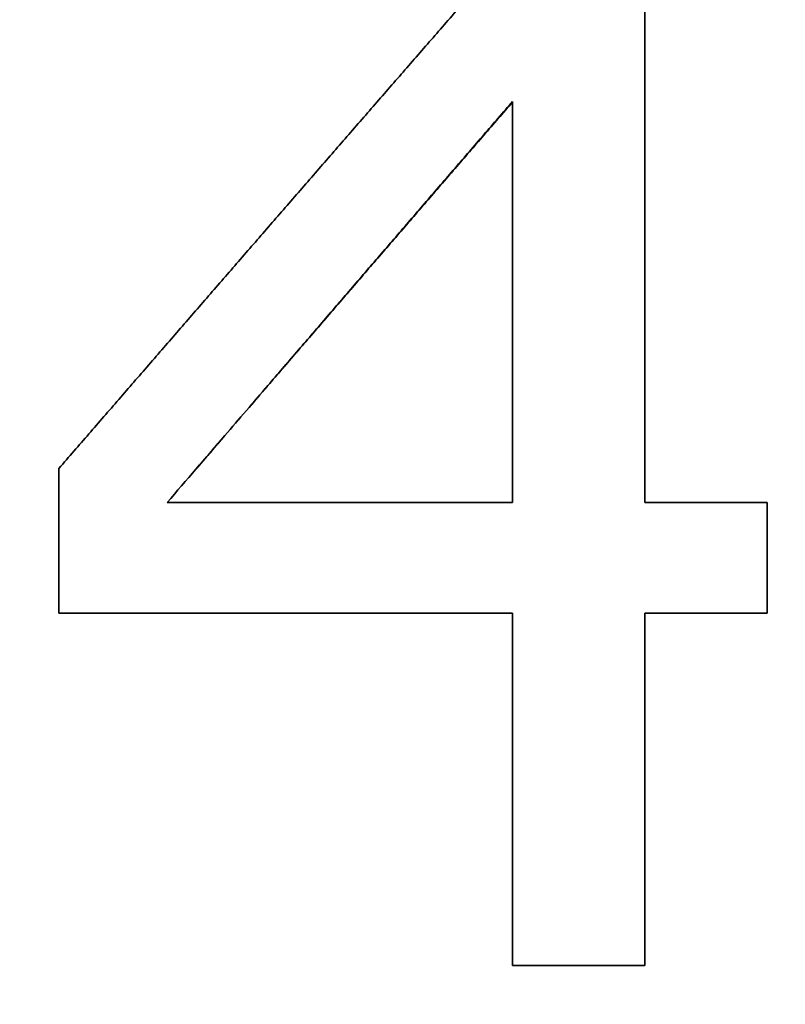
# Model space of a CAD drawing. Units: millimetres. Extents: x 0 to 5600, y 0 to 3960.
# Drawn here: x 1728 to 1739, y 3207 to 3222 of the extents above; entities that cross this region are included whole.
import ezdxf

# ---------------------------------------------------------------- set-up
doc = ezdxf.new("R2010")
doc.units = ezdxf.units.MM
doc.header["$LTSCALE"] = 13.333333
doc.layers.add('Dimensions(ISO)', color=1, linetype='Continuous', lineweight=25, true_color=0xff0000)
doc.layers.add('Visible Edges(ISO)', color=7, linetype='Continuous', lineweight=35)
doc.styles.add('RB-Text-3_5', font='arial.ttf', dxfattribs={"width": 0.85})
doc.dimstyles.new('RB-Dimension', dxfattribs={"dimscale": 13.333333, "dimtxt": 3.5, "dimasz": 2.5, "dimexe": 3.175, "dimexo": 1, "dimgap": 0.762, "dimtad": 1, "dimdec": 1, "dimrnd": 1e-08, "dimzin": 12, "dimtxsty": 'RB-Text-3_5', "dimcen": 0.09, "dimdle": 10, "dimclrd": 256, "dimclre": 256, "dimclrt": 7, "dimadec": 1, "dimazin": 3, "dimtfac": 1, "dimtmove": 0, "dimatfit": 3, "dimfxl": 1, "dimtolj": 1, "dimtzin": 0, "dimlwd": 25, "dimlwe": 25, "dimarcsym": 0})

# ---------------------------------------------------------------- blocks, each defined once
blk = doc.blocks.new('*D33')
at = {"layer": 'Defpoints', "color": 0, "linetype": 'Continuous', "transparency": 16777216}
for p in [(1333.028, 3357.11), (3368.028, 3357.11), (1333.028, 2634.776)]:
    blk.add_point(p, dxfattribs=at)
at = {"layer": 'Dimensions(ISO)', "linetype": 'Continuous', "lineweight": 25, "transparency": 16777216}
for p, q in [((1333.028, 3343.776), (1333.028, 2592.443)), ((3368.028, 3343.776), (3368.028, 2592.443)), ((3334.695, 2634.776), (1366.362, 2634.776))]:
    blk.add_line(p, q, dxfattribs=at)
at = {"layer": 'Dimensions(ISO)', "linetype": 'Continuous', "transparency": 16777216}
for points in [[(1366.362, 2640.332), (1366.362, 2629.221), (1333.028, 2634.776)], [(3334.695, 2640.332), (3334.695, 2629.221), (3368.028, 2634.776)]]:
    blk.add_solid(points, dxfattribs=at)
at = {"layer": 'Dimensions(ISO)', "color": 7, "linetype": 'Continuous', "lineweight": 25, "transparency": 16777216, "insert": (2309.998, 2692.622), "char_height": 46.6667, "attachment_point": 1, "style": 'RB-Text-3_5'}
blk.add_mtext('\\A1;2035', dxfattribs=at)

msp = doc.modelspace()

# ---------------------------------------------------------------- linework, layer by layer
at = {"layer": 'Visible Edges(ISO)'}
for p, q in [((1737.339, 3223.036), (1737.339, 3214.813)), ((1735.406, 3214.813), (1735.406, 3220.674)), ((1728.781, 3215.312), (1728.798, 3215.33)), ((1728.781, 3213.194), (1728.781, 3215.312)), ((1730.362, 3214.813), (1735.406, 3214.813)), ((1735.406, 3214.813), (1730.362, 3214.813)), ((1737.339, 3214.813), (1739.126, 3214.813)), ((1737.339, 3214.813), (1739.126, 3214.813)), ((1739.126, 3214.813), (1739.126, 3213.194)), ((1739.126, 3214.813), (1739.126, 3214.813)), ((1735.406, 3213.194), (1728.781, 3213.194)), ((1735.406, 3208.047), (1735.406, 3213.194)), ((1737.339, 3213.194), (1737.339, 3208.047)), ((1739.126, 3213.194), (1737.339, 3213.194)), ((1737.339, 3208.047), (1735.406, 3208.047))]:
    msp.add_line(p, q, dxfattribs=at)
for points, knots in [([(1728.781, 3215.312), (1728.927, 3215.48), (1729.073, 3215.648), (1729.218, 3215.816), (1729.364, 3215.984), (1729.51, 3216.152), (1729.655, 3216.32), (1729.728, 3216.404), (1729.801, 3216.488), (1729.874, 3216.572), (1730.02, 3216.74), (1730.165, 3216.908), (1730.311, 3217.076), (1730.384, 3217.16), (1730.457, 3217.244), (1730.529, 3217.328), (1730.675, 3217.496), (1730.821, 3217.664), (1730.966, 3217.832), (1731.039, 3217.916), (1731.112, 3218), (1731.185, 3218.084), (1731.33, 3218.252), (1731.476, 3218.42), (1731.622, 3218.588), (1731.695, 3218.672), (1731.767, 3218.756), (1731.84, 3218.84), (1731.986, 3219.008), (1732.132, 3219.175), (1732.277, 3219.343), (1732.35, 3219.427), (1732.423, 3219.511), (1732.496, 3219.595), (1732.641, 3219.762), (1732.787, 3219.93), (1732.933, 3220.098), (1733.006, 3220.182), (1733.078, 3220.265), (1733.151, 3220.349), (1733.297, 3220.517), (1733.443, 3220.684), (1733.588, 3220.852), (1733.661, 3220.936), (1733.734, 3221.019), (1733.807, 3221.103), (1733.952, 3221.27), (1734.098, 3221.438), (1734.244, 3221.605), (1734.317, 3221.689), (1734.389, 3221.772), (1734.462, 3221.856), (1734.625, 3222.043), (1734.788, 3222.23), (1734.951, 3222.417), (1735.131, 3222.623), (1735.311, 3222.83), (1735.491, 3223.036)], [0, 0, 0, 0, 0.066667, 0.066667, 0.066667, 0.133333, 0.133333, 0.133333, 0.166667, 0.166667, 0.166667, 0.233333, 0.233333, 0.233333, 0.266667, 0.266667, 0.266667, 0.333333, 0.333333, 0.333333, 0.366667, 0.366667, 0.366667, 0.433333, 0.433333, 0.433333, 0.466667, 0.466667, 0.466667, 0.533333, 0.533333, 0.533333, 0.566667, 0.566667, 0.566667, 0.633333, 0.633333, 0.633333, 0.666667, 0.666667, 0.666667, 0.733333, 0.733333, 0.733333, 0.766667, 0.766667, 0.766667, 0.833333, 0.833333, 0.833333, 0.866667, 0.866667, 0.866667, 0.941224, 0.941224, 0.941224, 1.023671, 1.023671, 1.023671, 1.023671]), ([(1730.362, 3214.813), (1730.642, 3215.138), (1730.922, 3215.465), (1731.202, 3215.79), (1731.413, 3216.035), (1731.623, 3216.279), (1731.833, 3216.524), (1731.903, 3216.605), (1731.973, 3216.687), (1732.043, 3216.768), (1732.183, 3216.931), (1732.323, 3217.094), (1732.464, 3217.257), (1732.534, 3217.339), (1732.604, 3217.42), (1732.674, 3217.502), (1732.814, 3217.665), (1732.954, 3217.827), (1733.094, 3217.99), (1733.164, 3218.072), (1733.234, 3218.153), (1733.304, 3218.235), (1733.444, 3218.397), (1733.585, 3218.56), (1733.725, 3218.723), (1733.795, 3218.804), (1733.865, 3218.886), (1733.935, 3218.967), (1734.075, 3219.13), (1734.215, 3219.293), (1734.355, 3219.455), (1734.425, 3219.537), (1734.495, 3219.618), (1734.565, 3219.699), (1734.706, 3219.862), (1734.846, 3220.024), (1734.986, 3220.187), (1735.126, 3220.35), (1735.266, 3220.512), (1735.406, 3220.674)], [-0.7731463, -0.7731463, -0.7731463, -0.7731463, -0.6442886, -0.6442886, -0.6442886, -0.5476453, -0.5476453, -0.5476453, -0.5154308, -0.5154308, -0.5154308, -0.451002, -0.451002, -0.451002, -0.4187876, -0.4187876, -0.4187876, -0.3543587, -0.3543587, -0.3543587, -0.3221443, -0.3221443, -0.3221443, -0.2577154, -0.2577154, -0.2577154, -0.225501, -0.225501, -0.225501, -0.1610721, -0.1610721, -0.1610721, -0.1288577, -0.1288577, -0.1288577, -0.0644289, -0.0644289, -0.0644289, 0, 0, 0, 0]), ([(1735.406, 3220.666), (1735.266, 3220.504), (1735.126, 3220.342), (1734.986, 3220.18), (1734.846, 3220.017), (1734.706, 3219.855), (1734.565, 3219.693), (1734.495, 3219.611), (1734.425, 3219.53), (1734.355, 3219.449), (1734.215, 3219.286), (1734.075, 3219.124), (1733.935, 3218.962), (1733.865, 3218.88), (1733.795, 3218.799), (1733.725, 3218.718), (1733.585, 3218.555), (1733.444, 3218.393), (1733.304, 3218.23), (1733.234, 3218.149), (1733.164, 3218.067), (1733.094, 3217.986), (1732.954, 3217.824), (1732.814, 3217.661), (1732.674, 3217.498), (1732.604, 3217.417), (1732.534, 3217.336), (1732.464, 3217.254), (1732.323, 3217.092), (1732.183, 3216.929), (1732.043, 3216.766), (1731.973, 3216.685), (1731.903, 3216.603), (1731.833, 3216.522), (1731.623, 3216.278), (1731.413, 3216.034), (1731.202, 3215.79), (1731.071, 3215.637), (1730.939, 3215.483), (1730.807, 3215.33)], [0, 0, 0, 0, 0.0644289, 0.0644289, 0.0644289, 0.1288577, 0.1288577, 0.1288577, 0.1610721, 0.1610721, 0.1610721, 0.225501, 0.225501, 0.225501, 0.2577154, 0.2577154, 0.2577154, 0.3221443, 0.3221443, 0.3221443, 0.3543587, 0.3543587, 0.3543587, 0.4187876, 0.4187876, 0.4187876, 0.451002, 0.451002, 0.451002, 0.5154308, 0.5154308, 0.5154308, 0.5476453, 0.5476453, 0.5476453, 0.6442886, 0.6442886, 0.6442886, 0.7049172, 0.7049172, 0.7049172, 0.7049172])]:
    msp.add_open_spline(points, degree=3, knots=knots, dxfattribs=at)

# ---------------------------------------------------------------- dimensions: what is measured, and where the dimension line sits
at = {"layer": 'Dimensions(ISO)', "linetype": 'Continuous', "lineweight": 25}
dim = msp.add_linear_dim(base=(1333.028, 2634.776), p1=(3368.028, 3357.11), p2=(1333.028, 3357.11), dimstyle='RB-Dimension', override={"dimgap": 0.762, "dimdec": 1, "dimtol": 0, "dimlim": 0, "dimtp": 0, "dimtm": 0, "dimtdec": 2, "dimtofl": 0, "dimatfit": 1}, dxfattribs=at)
dim.commit()
dim.dimension.update_dxf_attribs({"geometry": '*D33', "text_midpoint": (2369.714, 2634.776), "dimtype": 160})

doc.saveas('drawing.dxf')
